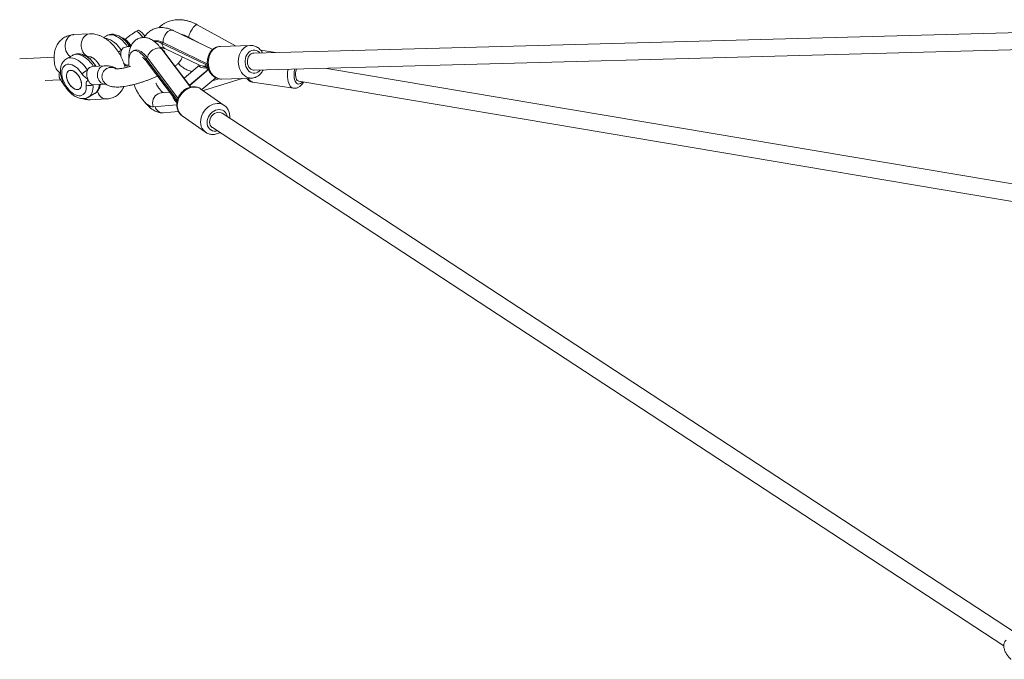
# Model space of a CAD drawing. Units: millimetres. Extents: x 12 to 282, y 7 to 203.
# Drawn here: x 185 to 190, y 118 to 121 of the extents above; entities that cross this region are included whole.
import ezdxf

# ---------------------------------------------------------------- set-up
doc = ezdxf.new("R2010")
doc.units = ezdxf.units.MM

msp = doc.modelspace()

# ---------------------------------------------------------------- linework, layer by layer
at = {"color": 7, "linetype": 'Continuous', "lineweight": 15}
for p, q in [((186.441, 121.2458), (186.2414, 121.3557)), ((185.6818, 121.3085), (185.5979, 121.3043)), ((185.7691, 121.2988), (185.7537, 121.2899)), ((185.9356, 121.3281), (185.925, 121.322)), ((186.3219, 121.2268), (186.1157, 121.3263)), ((185.8676, 121.2811), (185.8636, 121.2813)), ((186.0575, 121.259), (186.0646, 121.2631)), ((186.0575, 121.259), (186.2863, 121.1488)), ((186.0646, 121.2631), (186.2933, 121.1528)), ((186.1962, 121.2918), (186.2601, 121.2566)), ((186.5187, 121.2482), (186.3623, 121.2433)), ((186.5187, 121.2482), (186.3623, 121.2433)), ((185.5923, 121.1967), (185.5605, 121.1784)), ((185.8954, 121.2419), (185.8742, 121.2408)), ((185.9165, 121.2234), (185.9079, 121.2201)), ((186.2064, 121.0315), (186.057, 121.2287)), ((186.0683, 121.2163), (186.2082, 121.0318)), ((186.0725, 121.2319), (186.2527, 121.1451)), ((186.6477, 121.2118), (186.5719, 121.2231)), ((186.6477, 121.2118), (186.5719, 121.2231)), ((185.4968, 121.1876), (185.3176, 121.1785)), ((185.6693, 121.1878), (185.6879, 121.1887)), ((185.6937, 121.186), (185.6812, 121.1788)), ((185.8791, 121.1464), (185.8754, 121.146)), ((185.8791, 121.1459), (185.8859, 121.1463)), ((185.9733, 121.18), (185.9819, 121.1833)), ((185.9733, 121.18), (186.1353, 120.9661)), ((185.977, 121.165), (186.1225, 120.9729)), ((185.9819, 121.1833), (186.1409, 120.9735)), ((186.2523, 121.1453), (186.1729, 121.0783)), ((186.2863, 121.1488), (186.2933, 121.1528)), ((186.2877, 121.1397), (186.295, 121.1439)), ((185.7568, 121.1418), (185.6975, 121.1388)), ((186.2014, 121.0407), (186.2963, 121.1208)), ((186.2022, 121.0396), (186.3003, 121.1223)), ((186.2703, 121.1409), (186.27, 121.1407)), ((186.291, 121.1306), (186.2965, 121.1338)), ((186.2963, 121.1208), (186.3, 121.123)), ((191.7689, 120.3106), (186.9147, 121.1289)), ((185.4509, 121.0651), (185.5302, 121.0691)), ((185.7023, 121.0439), (185.7616, 121.0469)), ((186.2648, 121.0186), (186.3377, 121.0801)), ((186.2733, 121.0143), (186.4745, 121.0768)), ((186.3185, 121.0638), (186.3537, 121.0748)), ((186.3677, 121.0734), (186.524, 121.0783)), ((186.3677, 121.0734), (186.524, 121.0783)), ((186.5284, 121.0577), (186.742, 121.0258)), ((186.5284, 121.0577), (186.742, 121.0258)), ((186.7691, 121.0622), (191.7204, 120.2275)), ((185.6755, 120.9792), (185.7073, 120.9975)), ((186.0978, 121.0054), (186.0553, 121.002)), ((186.382, 120.9361), (186.2608, 121.0214)), ((186.382, 120.9361), (186.2608, 121.0214)), ((186.2716, 121.0138), (186.2733, 121.0143)), ((185.6851, 120.9655), (185.769, 120.9697)), ((186.0121, 120.929), (186.1345, 120.9388)), ((186.1353, 120.9661), (186.1389, 120.9675)), ((186.1356, 120.959), (186.1367, 120.9594)), ((186.0648, 120.8976), (186.1438, 120.9039)), ((190.4979, 118.1927), (186.3703, 120.8954)), ((186.163, 120.8823), (186.2841, 120.7971)), ((186.163, 120.8823), (186.2841, 120.7971)), ((186.3201, 120.8207), (190.4373, 118.1248))]:
    msp.add_line(p, q, dxfattribs=at)
at = {"color": 8, "linetype": 'Continuous', "lineweight": 15}
for p, q in [((186.193, 121.289), (186.1962, 121.2918)), ((186.0668, 121.2158), (186.0683, 121.2163)), ((185.8761, 121.1341), (185.8754, 121.146))]:
    msp.add_line(p, q, dxfattribs=at)
at = {"color": 8, "linetype": 'Continuous', "lineweight": 15, "flags": 128}
for points in [[(186.1963, 121.2918), (186.1972, 121.2956), (186.1996, 121.3029), (186.2027, 121.3108), (186.2066, 121.3188), (186.211, 121.3268), (186.2158, 121.3343), (186.2208, 121.3411), (186.2256, 121.3469), (186.2303, 121.3514), (186.2345, 121.3545), (186.2381, 121.356), (186.241, 121.3559), (186.2414, 121.3557)], [(185.5585, 121.2199), (185.5557, 121.2297), (185.5542, 121.2401), (185.5541, 121.2505), (185.5554, 121.2608), (185.5582, 121.2706), (185.5622, 121.2795), (185.5674, 121.2874), (185.5736, 121.294), (185.5807, 121.2991), (185.5884, 121.3025), (185.5964, 121.3042), (185.5979, 121.3043)], [(185.6424, 121.2241), (185.6395, 121.234), (185.638, 121.2443), (185.638, 121.2548), (185.6393, 121.265), (185.642, 121.2748), (185.6461, 121.2838), (185.6513, 121.2917), (185.6575, 121.2983), (185.6646, 121.3034), (185.6722, 121.3068), (185.6803, 121.3084), (185.6818, 121.3085)], [(185.7691, 121.2988), (185.7752, 121.3016), (185.7835, 121.3037), (185.7925, 121.3041), (185.802, 121.3029), (185.8119, 121.3), (185.8221, 121.2955), (185.8323, 121.2895), (185.8425, 121.2821), (185.8524, 121.2734), (185.8618, 121.2634), (185.8708, 121.2525), (185.879, 121.2407)], [(186.0648, 121.263), (186.0643, 121.2673), (186.0644, 121.2754), (186.0658, 121.2839), (186.0685, 121.2924), (186.0723, 121.3007), (186.0771, 121.3084), (186.0826, 121.3151), (186.0887, 121.3206), (186.0951, 121.3247), (186.1016, 121.3272), (186.1078, 121.328), (186.1135, 121.3271), (186.1157, 121.3263)], [(185.8472, 121.2224), (185.8389, 121.2341), (185.83, 121.2451), (185.8205, 121.255), (185.8106, 121.2637), (185.8005, 121.2712), (185.7903, 121.2772), (185.7801, 121.2816), (185.7702, 121.2845), (185.7617, 121.2857)], [(186.4613, 121.1286), (186.4578, 121.1403), (186.4557, 121.1524), (186.455, 121.1648), (186.4558, 121.1772), (186.4579, 121.1892), (186.4614, 121.2007), (186.4661, 121.2114), (186.4721, 121.2211), (186.479, 121.2296), (186.4869, 121.2366), (186.4955, 121.2421), (186.5047, 121.2459), (186.5142, 121.2479), (186.5191, 121.2483)], [(186.4613, 121.1286), (186.4578, 121.1403), (186.4557, 121.1524), (186.455, 121.1648), (186.4558, 121.1772), (186.4579, 121.1892), (186.4614, 121.2007), (186.4661, 121.2114), (186.4721, 121.2211), (186.479, 121.2296), (186.4869, 121.2366), (186.4955, 121.2421), (186.5047, 121.2459), (186.5142, 121.2479), (186.5191, 121.2483)], [(185.5923, 121.1967), (185.5984, 121.1996), (185.6067, 121.2017), (185.6157, 121.2021), (185.6252, 121.2008), (185.6352, 121.198), (185.6453, 121.1935), (185.6556, 121.1875), (185.6657, 121.1801), (185.6756, 121.1713), (185.6851, 121.1614), (185.694, 121.1505), (185.7022, 121.1387)], [(185.6878, 121.1887), (185.6812, 121.189), (185.6731, 121.1909), (185.6654, 121.1947), (185.6582, 121.2), (185.6519, 121.2069), (185.6466, 121.215), (185.6424, 121.2241)], [(185.9822, 121.183), (185.9822, 121.1867), (185.9836, 121.1931), (185.9865, 121.1999), (185.9909, 121.2067), (185.9964, 121.2134), (186.003, 121.2195), (186.0103, 121.2249), (186.0181, 121.2294), (186.026, 121.2327), (186.0337, 121.2347), (186.0409, 121.2354), (186.0472, 121.2347), (186.0525, 121.2327), (186.0565, 121.2293), (186.057, 121.2287)], [(186.3049, 121.1237), (186.3014, 121.1353), (186.2994, 121.1475), (186.2987, 121.1599), (186.2994, 121.1722), (186.3015, 121.1843), (186.305, 121.1958), (186.3098, 121.2065), (186.3157, 121.2162), (186.3227, 121.2246), (186.3306, 121.2317), (186.3392, 121.2371), (186.3483, 121.2409), (186.3579, 121.243), (186.3623, 121.2433)], [(186.3049, 121.1237), (186.3014, 121.1353), (186.2994, 121.1475), (186.2987, 121.1599), (186.2994, 121.1722), (186.3015, 121.1843), (186.305, 121.1958), (186.3098, 121.2065), (186.3157, 121.2162), (186.3227, 121.2246), (186.3306, 121.2317), (186.3392, 121.2371), (186.3483, 121.2409), (186.3579, 121.243), (186.3623, 121.2433)], [(186.4946, 121.1393), (186.4918, 121.1492), (186.4904, 121.1595), (186.4904, 121.17), (186.4918, 121.1802), (186.4946, 121.19), (186.4987, 121.199), (186.5039, 121.2069), (186.5101, 121.2135), (186.5172, 121.2185), (186.5249, 121.222), (186.5329, 121.2236), (186.5411, 121.2235), (186.5491, 121.2215), (186.5568, 121.2177), (186.5638, 121.2124), (186.5663, 121.21)], [(186.4946, 121.1393), (186.4918, 121.1492), (186.4904, 121.1595), (186.4904, 121.17), (186.4918, 121.1802), (186.4946, 121.19), (186.4987, 121.199), (186.5039, 121.2069), (186.5101, 121.2135), (186.5172, 121.2185), (186.5249, 121.222), (186.5329, 121.2236), (186.5411, 121.2235), (186.5491, 121.2215), (186.5568, 121.2177), (186.5638, 121.2124), (186.5663, 121.21)], [(185.6704, 121.1203), (185.6622, 121.1321), (185.6532, 121.143), (185.6438, 121.1529), (185.6339, 121.1617), (185.6237, 121.1691), (185.6135, 121.1751), (185.6033, 121.1796), (185.5934, 121.1825), (185.5839, 121.1837), (185.5749, 121.1833), (185.5666, 121.1812), (185.5604, 121.1783)], [(185.7568, 121.1418), (185.75, 121.1406), (185.7432, 121.1377), (185.7369, 121.133), (185.7315, 121.1269), (185.7272, 121.1196), (185.7241, 121.1113), (185.7224, 121.1023), (185.7221, 121.093), (185.7232, 121.0838), (185.7256, 121.0749)], [(186.5232, 121.0783), (186.514, 121.079), (186.5045, 121.0815), (186.4953, 121.0857), (186.4867, 121.0915), (186.4788, 121.0989), (186.4719, 121.1077), (186.466, 121.1177), (186.4613, 121.1286)], [(186.5232, 121.0783), (186.514, 121.079), (186.5045, 121.0815), (186.4953, 121.0857), (186.4867, 121.0915), (186.4788, 121.0989), (186.4719, 121.1077), (186.466, 121.1177), (186.4613, 121.1286)], [(186.569, 121.1193), (186.5639, 121.1141), (186.5568, 121.109), (186.5491, 121.1056), (186.5411, 121.1039), (186.5329, 121.1041), (186.5249, 121.1061), (186.5172, 121.1098), (186.5102, 121.1152), (186.5039, 121.122), (186.4987, 121.1302), (186.4946, 121.1393)], [(186.569, 121.1193), (186.5639, 121.1141), (186.5568, 121.109), (186.5491, 121.1056), (186.5411, 121.1039), (186.5329, 121.1041), (186.5249, 121.1061), (186.5172, 121.1098), (186.5102, 121.1152), (186.5039, 121.122), (186.4987, 121.1302), (186.4946, 121.1393)], [(185.6756, 120.9793), (185.6772, 120.9802), (185.6837, 120.9855), (185.6892, 120.9923), (185.6936, 121.0005), (185.6967, 121.0099), (185.6986, 121.0204), (185.6993, 121.0318), (185.6986, 121.044)], [(185.731, 121.0453), (185.7305, 121.0388), (185.7285, 121.0283), (185.7254, 121.0189), (185.721, 121.0107), (185.7155, 121.0039), (185.709, 120.9986), (185.7073, 120.9975)], [(185.7256, 121.0749), (185.7294, 121.0669), (185.7343, 121.0598), (185.7402, 121.0541), (185.7468, 121.05), (185.7539, 121.0475), (185.7612, 121.0469), (185.7616, 121.0469)], [(185.7484, 121.0702), (185.7524, 121.0621), (185.7552, 121.0582)], [(186.742, 121.0258), (186.7362, 121.0275), (186.7306, 121.031), (186.7255, 121.0362), (186.7209, 121.0429), (186.7171, 121.0511), (186.7141, 121.0605), (186.712, 121.071)], [(186.742, 121.0258), (186.7362, 121.0275), (186.7306, 121.031), (186.7255, 121.0362), (186.7209, 121.0429), (186.7171, 121.0511), (186.7141, 121.0605), (186.712, 121.071)], [(186.7888, 121.0589), (186.7841, 121.0539), (186.7788, 121.0499), (186.7733, 121.0477), (186.768, 121.0472), (186.7629, 121.0486), (186.7582, 121.0517), (186.754, 121.0565), (186.7505, 121.0628), (186.7477, 121.0705), (186.7459, 121.0792)], [(186.7888, 121.0589), (186.7841, 121.0539), (186.7788, 121.0499), (186.7733, 121.0477), (186.768, 121.0472), (186.7629, 121.0486), (186.7582, 121.0517), (186.754, 121.0565), (186.7505, 121.0628), (186.7477, 121.0705), (186.7459, 121.0792)], [(185.7219, 121.0101), (185.7235, 121.0052), (185.7277, 120.996), (185.733, 120.9879), (185.7393, 120.9811), (185.7464, 120.9757), (185.7542, 120.972), (185.7623, 120.97), (185.769, 120.9697)], [(186.0553, 121.002), (186.0468, 121.0006), (186.038, 120.9972), (186.03, 120.9921), (186.0229, 120.9856), (186.0172, 120.9777), (186.0128, 120.9687), (186.0101, 120.9591), (186.0091, 120.949), (186.0098, 120.9389), (186.0121, 120.929)], [(186.2596, 120.8385), (186.2587, 120.8497), (186.2594, 120.8612), (186.2617, 120.8729), (186.2654, 120.8844), (186.2706, 120.8956), (186.2772, 120.9061), (186.2849, 120.9158), (186.2937, 120.9244), (186.3033, 120.9318), (186.3135, 120.9379), (186.3242, 120.9424), (186.335, 120.9452), (186.3458, 120.9464), (186.3564, 120.9459), (186.3664, 120.9437), (186.3757, 120.9399), (186.3819, 120.9361)], [(186.2596, 120.8385), (186.2587, 120.8497), (186.2594, 120.8612), (186.2617, 120.8729), (186.2654, 120.8844), (186.2706, 120.8956), (186.2772, 120.9061), (186.2849, 120.9158), (186.2937, 120.9244), (186.3033, 120.9318), (186.3135, 120.9379), (186.3242, 120.9424), (186.335, 120.9452), (186.3458, 120.9464), (186.3564, 120.9459), (186.3664, 120.9437), (186.3757, 120.9399), (186.3819, 120.9361)], [(186.2933, 120.8382), (186.2927, 120.8477), (186.2937, 120.8575), (186.2962, 120.8673), (186.3002, 120.8768), (186.3056, 120.8858), (186.3122, 120.8939), (186.3198, 120.9009), (186.3281, 120.9066), (186.337, 120.9108), (186.3461, 120.9135), (186.3552, 120.9144), (186.364, 120.9137), (186.3722, 120.9112), (186.3796, 120.9072), (186.386, 120.9016), (186.3911, 120.8947), (186.3948, 120.8867), (186.397, 120.8779)], [(186.2933, 120.8382), (186.2927, 120.8477), (186.2937, 120.8575), (186.2962, 120.8673), (186.3002, 120.8768), (186.3056, 120.8858), (186.3122, 120.8939), (186.3198, 120.9009), (186.3281, 120.9066), (186.337, 120.9108), (186.3461, 120.9135), (186.3552, 120.9144), (186.364, 120.9137), (186.3722, 120.9112), (186.3796, 120.9072), (186.386, 120.9016), (186.3911, 120.8947), (186.3948, 120.8867), (186.397, 120.8779)]]:
    msp.add_lwpolyline(points, dxfattribs=at)
at = {"color": 7, "linetype": 'Continuous', "lineweight": 15, "flags": 128}
for points in [[(192.2659, 121.3628), (190.3321, 121.3108), (186.5358, 121.2088)], [(186.5383, 121.1188), (190.2782, 121.2193), (192.2807, 121.2731)], [(185.8869, 121.1372), (185.8857, 121.1492), (185.8852, 121.1622), (185.8856, 121.1743), (185.8869, 121.1852), (185.889, 121.1948), (185.892, 121.2031), (185.8958, 121.21), (185.9003, 121.2153), (185.9056, 121.219), (185.9115, 121.2211), (185.918, 121.2215), (185.9251, 121.2203), (185.9325, 121.2174), (185.9403, 121.2129), (185.9484, 121.2068), (185.9567, 121.1993), (185.965, 121.1903), (185.9733, 121.18)], [(185.9165, 121.2234), (185.9202, 121.2244), (185.9267, 121.2248), (185.9337, 121.2236), (185.9412, 121.2207), (185.949, 121.2162), (185.9571, 121.2101), (185.9653, 121.2026), (185.9736, 121.1936), (185.9819, 121.1833)], [(186.0537, 121.2336), (186.06, 121.2266), (186.0683, 121.2163)], [(186.5223, 121.2049), (186.5161, 121.2003), (186.5109, 121.1943), (186.5067, 121.187), (186.5038, 121.1788), (186.5022, 121.1699), (186.502, 121.1608), (186.5033, 121.1518), (186.506, 121.1434), (186.5099, 121.1357), (186.5149, 121.1292), (186.5209, 121.1241), (186.5275, 121.1207), (186.5345, 121.119), (186.5383, 121.1188)], [(186.5357, 121.2088), (186.529, 121.2077), (186.5223, 121.2049)], [(185.6634, 121.0413), (185.6639, 121.0306), (185.6631, 121.0207), (185.6611, 121.0117), (185.6578, 121.0039), (185.6534, 120.9974), (185.6479, 120.9923), (185.6414, 120.9887), (185.6341, 120.9868), (185.6262, 120.9865), (185.6177, 120.9878), (185.6088, 120.9908), (185.5998, 120.9954), (185.5908, 121.0014), (185.582, 121.0087), (185.5736, 121.0173), (185.5657, 121.0269), (185.5584, 121.0374), (185.5521, 121.0484), (185.5467, 121.0599), (185.5424, 121.0716), (185.5392, 121.0832), (185.5373, 121.0944), (185.5367, 121.1052), (185.5373, 121.1153), (185.5392, 121.1244), (185.5423, 121.1323), (185.5466, 121.139), (185.552, 121.1443), (185.5583, 121.148), (185.5655, 121.1502), (185.5734, 121.1507), (185.5819, 121.1495), (185.5907, 121.1468), (185.5997, 121.1424), (185.6087, 121.1366), (185.6175, 121.1294), (185.626, 121.1209), (185.634, 121.1114), (185.6413, 121.1011)], [(185.5661, 121.0668), (185.57, 121.0579), (185.5748, 121.0493), (185.5805, 121.0413), (185.5868, 121.0342), (185.5935, 121.0283), (185.6005, 121.0236), (185.6074, 121.0203), (185.6141, 121.0186), (185.6204, 121.0185), (185.626, 121.02), (185.6308, 121.0231), (185.6346, 121.0276), (185.6373, 121.0335), (185.6389, 121.0405), (185.6391, 121.0484), (185.6382, 121.0569), (185.636, 121.0658), (185.6327, 121.0748), (185.6283, 121.0836), (185.623, 121.0919), (185.617, 121.0995), (185.6105, 121.106), (185.6036, 121.1114), (185.5966, 121.1154), (185.5898, 121.1179), (185.5833, 121.1188), (185.5773, 121.1181), (185.5721, 121.1158), (185.5677, 121.1119), (185.5645, 121.1067), (185.5623, 121.1003), (185.5614, 121.0928), (185.5618, 121.0846), (185.5634, 121.0758), (185.5661, 121.0668)], [(185.6365, 121.0312), (185.6334, 121.0258), (185.6292, 121.0218), (185.6241, 121.0193), (185.6182, 121.0184), (185.6117, 121.019), (185.6049, 121.0213), (185.5979, 121.0251), (185.5911, 121.0303), (185.5845, 121.0367), (185.5784, 121.0441), (185.573, 121.0524), (185.5685, 121.0611), (185.565, 121.0701), (185.5626, 121.079), (185.5615, 121.0876), (185.5616, 121.0956), (185.563, 121.1027), (185.5655, 121.1088), (185.5692, 121.1135), (185.5739, 121.1168), (185.5794, 121.1185), (185.5856, 121.1186), (185.5922, 121.1172), (185.5991, 121.1141), (185.6061, 121.1096), (185.6129, 121.1038), (185.6192, 121.0968), (185.625, 121.089), (185.63, 121.0805), (185.634, 121.0716), (185.6369, 121.0626), (185.6387, 121.0538), (185.6392, 121.0454), (185.6384, 121.0378), (185.6365, 121.0312)], [(186.3677, 121.0734), (186.3673, 121.0734), (186.3668, 121.0734), (186.3576, 121.0741), (186.3481, 121.0765), (186.3389, 121.0807), (186.3303, 121.0866), (186.3225, 121.094), (186.3155, 121.1028), (186.3096, 121.1127), (186.3049, 121.1237)], [(186.3677, 121.0734), (186.3673, 121.0734), (186.3668, 121.0734), (186.3576, 121.0741), (186.3481, 121.0765), (186.3389, 121.0807), (186.3303, 121.0866), (186.3225, 121.094), (186.3155, 121.1028), (186.3096, 121.1127), (186.3049, 121.1237)], [(186.0121, 120.929), (186.0054, 120.9294), (185.9981, 120.9313), (185.9905, 120.9349), (185.9826, 120.9402), (185.9744, 120.9469), (185.9661, 120.9551), (185.9578, 120.9647), (185.9495, 120.9755), (185.9414, 120.9875), (185.9336, 121.0004), (185.9261, 121.0142), (185.919, 121.0287), (185.9124, 121.0438), (185.9119, 121.0451)], [(186.524, 121.0783), (186.5237, 121.0783), (186.5232, 121.0783)], [(186.524, 121.0783), (186.5237, 121.0783), (186.5232, 121.0783)], [(186.7691, 121.0622), (186.7659, 121.0632), (186.7619, 121.0662), (186.7584, 121.0707), (186.7556, 121.0768), (186.7537, 121.0841)], [(186.0638, 121.0027), (186.0586, 121.006), (186.0563, 121.0076)], [(186.1385, 120.9238), (186.1376, 120.935), (186.1382, 120.9465), (186.1405, 120.9582), (186.1443, 120.9697), (186.1495, 120.9809), (186.156, 120.9914), (186.1638, 121.0011), (186.1725, 121.0097), (186.1821, 121.0171), (186.1924, 121.0231), (186.203, 121.0276), (186.2139, 121.0305), (186.2247, 121.0317), (186.2352, 121.0312), (186.2452, 121.029), (186.2545, 121.0252), (186.2608, 121.0214)], [(186.1385, 120.9238), (186.1376, 120.935), (186.1382, 120.9465), (186.1405, 120.9582), (186.1443, 120.9697), (186.1495, 120.9809), (186.156, 120.9914), (186.1638, 121.0011), (186.1725, 121.0097), (186.1821, 121.0171), (186.1924, 121.0231), (186.203, 121.0276), (186.2139, 121.0305), (186.2247, 121.0317), (186.2352, 121.0312), (186.2452, 121.029), (186.2545, 121.0252), (186.2608, 121.0214)], [(186.2716, 121.0138), (186.2716, 121.0138), (186.2733, 121.0143)], [(186.3703, 120.8954), (186.3692, 120.8961), (186.3624, 120.899), (186.3549, 120.9003), (186.347, 120.8998), (186.3391, 120.8976), (186.3314, 120.8939), (186.3242, 120.8886), (186.318, 120.8821), (186.3128, 120.8746), (186.309, 120.8664), (186.3066, 120.8579), (186.3058, 120.8494), (186.3067, 120.8412), (186.3091, 120.8337), (186.313, 120.8273), (186.3182, 120.8221), (186.3201, 120.8207)]]:
    msp.add_lwpolyline(points, dxfattribs=at)
at = {"color": 8, "linetype": 'Continuous', "lineweight": 15}
for centre, radius, start, end in [((185.8675, 121.2273), 0.1108, 34.0734, 58.7191), ((185.804, 121.1911), 0.1065, 29.6433, 63.274), ((186.0883, 121.2584), 0.0307, 178.7335, 239.2361), ((185.6129, 121.2385), 0.0575, 198.9629, 236.7964), ((186.0062, 120.9494), 0.3159, 120.2289, 123.5199), ((185.8939, 121.2219), 0.024, 102.8566, 126.8586), ((185.7171, 121.1198), 0.024, 102.8566, 126.8586), ((185.8564, 121.1806), 0.0394, 279.803, 298.8265), ((185.9938, 121.1771), 0.0208, 171.8493, 215.6497), ((185.7936, 121.0861), 0.0479, 59.1564, 199.3863), ((186.8669, 121.0928), 0.1565, 168.6165, 188.0086), ((186.8572, 121.0946), 0.1124, 164.4708, 187.8868), ((186.5372, 121.0904), 0.0339, 201.9805, 254.9181), ((185.6836, 121.0055), 0.0401, 234.1222, 272.1027), ((186.0629, 120.94), 0.0424, 193.9118, 272.6421), ((186.3204, 120.8465), 0.0613, 187.4812, 233.6843), ((186.335, 120.8435), 0.042, 187.2117, 286.3241)]:
    msp.add_arc(centre, radius, start, end, dxfattribs=at)
at = {"color": 7, "linetype": 'Continuous', "lineweight": 15}
for centre, radius, start, end in [((185.8782, 121.2336), 0.1106, 34.3332, 58.7332), ((186.1159, 121.1486), 0.1641, 60.7462, 77.3435), ((186.0248, 121.1883), 0.0847, 61.9666, 97.7804), ((186.0154, 121.177), 0.0922, 62.8009, 88.523), ((186.3334, 121.1518), 0.0473, 183.6815, 194.7768), ((185.8129, 120.8734), 0.2851, 119.9943, 127.0045), ((186.3513, 121.1571), 0.0659, 203.7239, 213.4252), ((186.836, 121.0978), 0.0835, 160.9715, 189.4811), ((185.6781, 121.0823), 0.0435, 250.3272, 298.2606), ((186.1607, 120.9635), 0.0255, 174.0295, 190.2369), ((186.1992, 120.9318), 0.0613, 187.4836, 233.7308)]:
    msp.add_arc(centre, radius, start, end, dxfattribs=at)
for centre, major_axis, ratio, start_param, end_param in [((186.347, 121.1532), (0.0959, 0.0121), 0.199136, 2.937681, 4.064927), ((186.3437, 121.1623), (0.0959, 0.0121), 0.199136, 3.439805, 4.064927), ((186.347, 121.1532), (0.0785, 0.0099), 0.199136, 3.29613, 3.980811), ((186.1973, 120.9582), (0.0814, -0.0365), 0.441286, 3.425187, 4.061113), ((186.196, 120.967), (0.0814, -0.0365), 0.441286, 3.81989, 4.092544)]:
    msp.add_ellipse(centre, major_axis=major_axis, ratio=ratio, start_param=start_param, end_param=end_param, dxfattribs=at)
for points, knots in [([(186.2414, 121.3557), (186.2385, 121.3572), (186.2304, 121.3615), (186.2168, 121.3676), (186.2005, 121.3735), (186.184, 121.3779), (186.1675, 121.3808), (186.1511, 121.3821), (186.135, 121.382), (186.1193, 121.3802), (186.1042, 121.377), (186.0897, 121.3722), (186.0761, 121.3661), (186.0635, 121.3586), (186.052, 121.35), (186.0453, 121.3435), (186.0421, 121.3403)], [0, 0, 0, 0, 0.042434, 0.1185309, 0.1947331, 0.2708878, 0.3468912, 0.4225951, 0.4978158, 0.572397, 0.6462027, 0.7191828, 0.7913135, 0.8626947, 0.9334764, 1, 1, 1, 1]), ([(185.5979, 121.3043), (185.5946, 121.304), (185.5869, 121.3034), (185.575, 121.3009), (185.5627, 121.2966), (185.5512, 121.2909), (185.5407, 121.2839), (185.5313, 121.2757), (185.5229, 121.2664), (185.5156, 121.2562), (185.5094, 121.245), (185.5044, 121.2329), (185.5006, 121.2199), (185.498, 121.2062), (185.4966, 121.1917), (185.4966, 121.1765), (185.4978, 121.1611), (185.4997, 121.1507), (185.5006, 121.1456)], [0, 0, 0, 0, 0.047655, 0.1109346, 0.1729151, 0.2336146, 0.2934796, 0.352915, 0.4123126, 0.4721505, 0.5328947, 0.5949974, 0.6588245, 0.7245955, 0.7922845, 0.8615782, 0.9319488, 1, 1, 1, 1]), ([(185.8655, 121.1319), (185.8645, 121.1362), (185.8623, 121.1459), (185.8574, 121.1608), (185.8513, 121.1764), (185.8441, 121.1916), (185.836, 121.2064), (185.8269, 121.2207), (185.817, 121.2343), (185.8063, 121.2472), (185.7948, 121.2592), (185.7825, 121.2703), (185.7696, 121.2803), (185.756, 121.289), (185.7419, 121.2964), (185.7279, 121.3019), (185.7144, 121.3058), (185.7014, 121.3081), (185.6905, 121.3088), (185.684, 121.3086), (185.6818, 121.3085)], [0, 0, 0, 0, 0.0481564, 0.1067724, 0.1651486, 0.2233495, 0.2814548, 0.3396212, 0.3979196, 0.4564819, 0.5154593, 0.574941, 0.6350283, 0.6956724, 0.7566149, 0.8173112, 0.8708033, 0.9227765, 0.973286, 1, 1, 1, 1]), ([(185.8886, 121.2453), (185.8873, 121.2473), (185.8834, 121.253), (185.8765, 121.262), (185.8678, 121.2719), (185.8583, 121.2808), (185.8484, 121.2886), (185.838, 121.2952), (185.8272, 121.3005), (185.8162, 121.3042), (185.8056, 121.3062), (185.7953, 121.3066), (185.7856, 121.3053), (185.7766, 121.3028), (185.7715, 121.3), (185.7693, 121.2988)], [0, 0, 0, 0, 0.044331, 0.126641, 0.209302, 0.292474, 0.376333, 0.460922, 0.546081, 0.63112, 0.714877, 0.787471, 0.865698, 0.941089, 1, 1, 1, 1]), ([(185.925, 121.322), (185.9208, 121.3195), (185.9122, 121.3144), (185.8983, 121.305), (185.8834, 121.294), (185.8729, 121.2854), (185.8676, 121.2811)], [0, 0, 0, 0, 0.229536, 0.461436, 0.728704, 1, 1, 1, 1]), ([(186.1157, 121.3263), (186.113, 121.3275), (186.1056, 121.3309), (186.0932, 121.3354), (186.0787, 121.3391), (186.0642, 121.3411), (186.0502, 121.3414), (186.0366, 121.34), (186.0238, 121.337), (186.0117, 121.3325), (186.0005, 121.3266), (185.9903, 121.3194), (185.9811, 121.311), (185.973, 121.3014), (185.9677, 121.2941), (185.9655, 121.2898), (185.9653, 121.2893)], [0, 0, 0, 0, 0.047973, 0.134567, 0.220604, 0.305022, 0.387255, 0.4671, 0.544676, 0.6204, 0.69481, 0.768493, 0.841941, 0.915736, 0.990485, 1, 1, 1, 1]), ([(185.8974, 121.2463), (185.8954, 121.2493), (185.8913, 121.2555), (185.8844, 121.2639), (185.8769, 121.2715), (185.869, 121.278), (185.8608, 121.2834), (185.8537, 121.2871), (185.8493, 121.2883), (185.8476, 121.2888)], [0, 0, 0, 0, 0.147007, 0.298386, 0.450033, 0.602025, 0.754424, 0.907298, 1, 1, 1, 1]), ([(186.057, 121.2287), (186.0553, 121.2309), (186.0504, 121.2373), (186.0419, 121.2471), (186.0313, 121.2579), (186.0201, 121.2675), (186.0088, 121.2754), (185.9977, 121.2814), (185.9872, 121.2856), (185.9769, 121.2883), (185.9667, 121.2896), (185.9563, 121.2895), (185.9458, 121.2878), (185.9357, 121.2845), (185.9264, 121.2797), (185.918, 121.2738), (185.9107, 121.2667), (185.9042, 121.2587), (185.8987, 121.2497), (185.8941, 121.2395), (185.8903, 121.2282), (185.8875, 121.2155), (185.8858, 121.2016), (185.885, 121.1873), (185.8854, 121.1774), (185.8855, 121.1727)], [0, 0, 0, 0, 0.026492, 0.078332, 0.131136, 0.185213, 0.240242, 0.286426, 0.329301, 0.36944, 0.407545, 0.444313, 0.484112, 0.522518, 0.560044, 0.597192, 0.634544, 0.672779, 0.712637, 0.754907, 0.800306, 0.849117, 0.900704, 0.953558, 1, 1, 1, 1]), ([(186.5808, 121.21), (186.58, 121.2116), (186.5773, 121.2166), (186.5715, 121.224), (186.5638, 121.2318), (186.5551, 121.2383), (186.5458, 121.2433), (186.5361, 121.2466), (186.5271, 121.2483), (186.5215, 121.2481), (186.5192, 121.2481)], [0, 0, 0, 0, 0.069515, 0.212808, 0.355434, 0.496739, 0.636151, 0.773362, 0.908428, 1, 1, 1, 1]), ([(186.5808, 121.21), (186.58, 121.2116), (186.5773, 121.2166), (186.5715, 121.224), (186.5638, 121.2318), (186.5551, 121.2383), (186.5458, 121.2433), (186.5361, 121.2466), (186.5271, 121.2483), (186.5215, 121.2481), (186.5192, 121.2481)], [0, 0, 0, 0, 0.069515, 0.212808, 0.355434, 0.496739, 0.636151, 0.773362, 0.908428, 1, 1, 1, 1]), ([(185.7118, 121.1432), (185.7105, 121.1452), (185.7067, 121.151), (185.6998, 121.16), (185.691, 121.1698), (185.6816, 121.1787), (185.6716, 121.1865), (185.6612, 121.1932), (185.6504, 121.1984), (185.6394, 121.2022), (185.6289, 121.2041), (185.6186, 121.2045), (185.6088, 121.2033), (185.5999, 121.2007), (185.5947, 121.1979), (185.5925, 121.1967)], [0, 0, 0, 0, 0.044331, 0.126641, 0.209302, 0.292474, 0.376333, 0.460922, 0.546081, 0.631119, 0.714877, 0.78747, 0.865698, 0.941089, 1, 1, 1, 1]), ([(185.8444, 121.1907), (185.8439, 121.1951), (185.8427, 121.2047), (185.8444, 121.2154), (185.8466, 121.221), (185.8472, 121.2224)], [0, 0, 0, 0, 0.387335, 0.846333, 1, 1, 1, 1]), ([(185.8472, 121.2224), (185.8487, 121.2252), (185.8523, 121.2318), (185.8616, 121.2389), (185.8702, 121.2401), (185.8742, 121.2408)], [0, 0, 0, 0, 0.273814, 0.65491, 1, 1, 1, 1]), ([(185.8913, 121.2417), (185.891, 121.242), (185.8901, 121.243), (185.8892, 121.2444), (185.8886, 121.2453)], [0, 0, 0, 0, 0.301727, 1, 1, 1, 1]), ([(186.0537, 121.233), (186.054, 121.2338), (186.0547, 121.2354), (186.0551, 121.236), (186.0553, 121.2363)], [0, 0, 0, 0, 0.487467, 1, 1, 1, 1]), ([(186.055, 121.2365), (186.055, 121.2365), (186.0551, 121.2366), (186.0566, 121.2367), (186.0594, 121.2365), (186.0635, 121.2355), (186.0681, 121.234), (186.0713, 121.2325), (186.0725, 121.2319)], [0, 0, 0, 0, 0.179404, 0.364478, 0.537467, 0.71886, 0.895047, 1, 1, 1, 1]), ([(186.0727, 121.2199), (186.0726, 121.2198), (186.0716, 121.2189), (186.0703, 121.2176), (186.0686, 121.2164), (186.0686, 121.2164)], [0, 0, 0, 0, 0.104662, 0.992273, 1, 1, 1, 1]), ([(186.3628, 121.2431), (186.3618, 121.2432), (186.3575, 121.2433), (186.3499, 121.2418), (186.3405, 121.2389), (186.3316, 121.2344), (186.3233, 121.2285), (186.3158, 121.2214), (186.3091, 121.2131), (186.3035, 121.2037), (186.299, 121.1935), (186.2957, 121.1826), (186.2937, 121.1712), (186.2929, 121.1595), (186.2936, 121.1477), (186.2955, 121.1362), (186.2979, 121.129), (186.2991, 121.1254)], [0, 0, 0, 0, 0.021219, 0.088417, 0.155395, 0.222542, 0.290221, 0.358699, 0.428085, 0.498336, 0.569303, 0.640789, 0.71263, 0.784693, 0.856962, 0.929415, 1, 1, 1, 1]), ([(186.3628, 121.2431), (186.3618, 121.2432), (186.3575, 121.2433), (186.3499, 121.2418), (186.3405, 121.2389), (186.3316, 121.2344), (186.3233, 121.2285), (186.3158, 121.2214), (186.3091, 121.2131), (186.3035, 121.2037), (186.299, 121.1935), (186.2957, 121.1826), (186.2937, 121.1712), (186.2929, 121.1595), (186.2936, 121.1477), (186.2955, 121.1362), (186.2979, 121.129), (186.2991, 121.1254)], [0, 0, 0, 0, 0.021219, 0.088417, 0.155395, 0.222542, 0.290221, 0.358699, 0.428085, 0.498336, 0.569303, 0.640789, 0.71263, 0.784693, 0.856962, 0.929415, 1, 1, 1, 1]), ([(185.5009, 121.1457), (185.501, 121.1449), (185.5013, 121.1404), (185.505, 121.1321), (185.5121, 121.1195), (185.5195, 121.1112), (185.5245, 121.1066), (185.5246, 121.1066)], [0, 0, 0, 0, 0.057425, 0.31582, 0.581637, 0.997934, 1, 1, 1, 1]), ([(185.5605, 121.1782), (185.56, 121.178), (185.5567, 121.1764), (185.5515, 121.1721), (185.5449, 121.1655), (185.5395, 121.1577), (185.5352, 121.1489), (185.532, 121.1392), (185.5299, 121.1287), (185.5291, 121.1173), (185.5296, 121.1053), (185.5313, 121.093), (185.5342, 121.0804), (185.5382, 121.0679), (185.5433, 121.0555), (185.5493, 121.0435), (185.5563, 121.0319), (185.564, 121.0209), (185.5725, 121.0107), (185.5816, 121.0013), (185.5913, 120.993), (185.6015, 120.9858), (185.6122, 120.9798), (185.6231, 120.9753), (185.6337, 120.9726), (185.6438, 120.9714), (185.6535, 120.9717), (185.663, 120.9737), (185.6706, 120.9763), (185.6744, 120.9788), (185.6756, 120.9795)], [0, 0, 0, 0, 0.005844, 0.039812, 0.073583, 0.107654, 0.142493, 0.178453, 0.21566, 0.253959, 0.292977, 0.332291, 0.371554, 0.410675, 0.449653, 0.48854, 0.527404, 0.566323, 0.605363, 0.644594, 0.684117, 0.723984, 0.764173, 0.804517, 0.844514, 0.879486, 0.913325, 0.949731, 0.984899, 1, 1, 1, 1]), ([(185.6872, 121.1887), (185.6871, 121.1887), (185.687, 121.1887), (185.6885, 121.1884), (185.6913, 121.1873), (185.6952, 121.1853), (185.7, 121.1823), (185.7054, 121.1781), (185.7113, 121.1729), (185.7173, 121.1665), (185.7233, 121.1592), (185.729, 121.151), (185.733, 121.1448), (185.7348, 121.1412), (185.7351, 121.1407)], [0, 0, 0, 0, 0.0492387, 0.1409583, 0.2292493, 0.3172763, 0.406351, 0.4972964, 0.5905615, 0.6860509, 0.7834072, 0.8822502, 0.9819858, 1, 1, 1, 1]), ([(185.7145, 121.1396), (185.7142, 121.14), (185.7133, 121.141), (185.7124, 121.1423), (185.7118, 121.1433)], [0, 0, 0, 0, 0.319036, 1, 1, 1, 1]), ([(185.8754, 121.146), (185.8752, 121.1461), (185.8717, 121.1465), (185.8656, 121.1486), (185.8607, 121.1543), (185.8585, 121.1568)], [0, 0, 0, 0, 0.027916, 0.564021, 1, 1, 1, 1]), ([(185.9563, 121.186), (185.9562, 121.186), (185.9562, 121.186), (185.9576, 121.1852), (185.9601, 121.1833), (185.9636, 121.1803), (185.9679, 121.1759), (185.9724, 121.1708), (185.9756, 121.1668), (185.977, 121.165)], [0, 0, 0, 0, 0.089255, 0.233562, 0.381651, 0.535736, 0.696797, 0.865062, 1, 1, 1, 1]), ([(186.1258, 121.1405), (186.1263, 121.1409), (186.1307, 121.1442), (186.1382, 121.1509), (186.1472, 121.16), (186.1543, 121.1689), (186.1594, 121.1773), (186.1625, 121.1835), (186.1636, 121.1872), (186.1638, 121.1879)], [0, 0, 0, 0, 0.029147, 0.252128, 0.490609, 0.672887, 0.828457, 0.968358, 1, 1, 1, 1]), ([(186.2141, 121.1131), (186.2116, 121.1135), (186.2062, 121.1145), (186.1971, 121.1174), (186.1872, 121.1215), (186.1773, 121.1268), (186.1674, 121.1331), (186.1578, 121.1405), (186.1494, 121.148), (186.1445, 121.1533), (186.1425, 121.1555)], [0, 0, 0, 0, 0.108521, 0.240855, 0.372795, 0.504723, 0.636947, 0.76948, 0.902261, 1, 1, 1, 1]), ([(185.5246, 121.1066), (185.5245, 121.1066), (185.5236, 121.1031), (185.522, 121.0965), (185.5221, 121.0879), (185.5232, 121.0819), (185.5247, 121.0794), (185.5251, 121.0787)], [0, 0, 0, 0, 0.00227, 0.315777, 0.636214, 0.897848, 1, 1, 1, 1]), ([(185.6413, 121.1011), (185.6422, 121.0998), (185.6454, 121.0951), (185.6523, 121.0878), (185.6618, 121.0802), (185.6684, 121.0751), (185.6717, 121.0722), (185.6717, 121.0722)], [0, 0, 0, 0, 0.105863, 0.372518, 0.685231, 0.998384, 1, 1, 1, 1]), ([(185.6717, 121.0722), (185.6702, 121.077), (185.6672, 121.0867), (185.6661, 121.1022), (185.6676, 121.1133), (185.6698, 121.1189), (185.6704, 121.1203)], [0, 0, 0, 0, 0.294873, 0.589275, 0.896983, 1, 1, 1, 1]), ([(185.6704, 121.1203), (185.6719, 121.1231), (185.6755, 121.1297), (185.6848, 121.1368), (185.6934, 121.1381), (185.6975, 121.1387)], [0, 0, 0, 0, 0.273814, 0.65491, 1, 1, 1, 1]), ([(185.8196, 121.1268), (185.8189, 121.1274), (185.816, 121.1298), (185.8103, 121.133), (185.8027, 121.1365), (185.7943, 121.139), (185.785, 121.1409), (185.7741, 121.142), (185.7646, 121.1421), (185.7584, 121.1418), (185.7568, 121.1418)], [0, 0, 0, 0, 0.03668, 0.151647, 0.272191, 0.402852, 0.550236, 0.723388, 0.928005, 1, 1, 1, 1]), ([(185.8949, 121.1389), (185.8937, 121.1386), (185.8879, 121.137), (185.8781, 121.1346), (185.8656, 121.1318), (185.8541, 121.1297), (185.8437, 121.1282), (185.8348, 121.1272), (185.8273, 121.1267), (185.8218, 121.1266), (185.8182, 121.1268), (185.8161, 121.1271), (185.8159, 121.1271), (185.8158, 121.1272)], [0, 0, 0, 0, 0.028504, 0.141177, 0.252813, 0.362931, 0.471133, 0.576722, 0.678953, 0.776901, 0.859061, 0.935625, 1, 1, 1, 1]), ([(186.2991, 121.1254), (186.2999, 121.1233), (186.3021, 121.1176), (186.3067, 121.1088), (186.3132, 121.0996), (186.3207, 121.0915), (186.3292, 121.0847), (186.3384, 121.0794), (186.3481, 121.0757), (186.3576, 121.0736), (186.3638, 121.0735), (186.3667, 121.0735)], [0, 0, 0, 0, 0.070167, 0.191212, 0.312463, 0.433281, 0.553106, 0.671438, 0.787936, 0.902561, 1, 1, 1, 1]), ([(186.2991, 121.1254), (186.2999, 121.1233), (186.3021, 121.1176), (186.3067, 121.1088), (186.3132, 121.0996), (186.3207, 121.0915), (186.3292, 121.0847), (186.3384, 121.0794), (186.3481, 121.0757), (186.3576, 121.0736), (186.3638, 121.0735), (186.3667, 121.0735)], [0, 0, 0, 0, 0.070167, 0.191212, 0.312463, 0.433281, 0.553106, 0.671438, 0.787936, 0.902561, 1, 1, 1, 1]), ([(186.523, 121.0784), (186.5235, 121.0784), (186.5272, 121.0782), (186.5342, 121.0793), (186.5438, 121.0819), (186.5528, 121.0861), (186.5612, 121.0917), (186.569, 121.0985), (186.5758, 121.1066), (186.5807, 121.1138), (186.5828, 121.1186), (186.5835, 121.12)], [0, 0, 0, 0, 0.018217, 0.148745, 0.278679, 0.408775, 0.539762, 0.672204, 0.806384, 0.942287, 1, 1, 1, 1]), ([(186.523, 121.0784), (186.5235, 121.0784), (186.5272, 121.0782), (186.5342, 121.0793), (186.5438, 121.0819), (186.5528, 121.0861), (186.5612, 121.0917), (186.569, 121.0985), (186.5758, 121.1066), (186.5807, 121.1138), (186.5828, 121.1186), (186.5835, 121.12)], [0, 0, 0, 0, 0.018217, 0.148745, 0.278679, 0.408775, 0.539762, 0.672204, 0.806384, 0.942287, 1, 1, 1, 1]), ([(185.525, 121.0787), (185.527, 121.075), (185.5316, 121.0663), (185.54, 121.0534), (185.5484, 121.0416), (185.554, 121.035), (185.556, 121.0327)], [0, 0, 0, 0, 0.224428, 0.526634, 0.82959, 1, 1, 1, 1]), ([(185.6717, 121.0722), (185.6717, 121.0722), (185.6705, 121.069), (185.6678, 121.063), (185.6639, 121.0542), (185.663, 121.0463), (185.6634, 121.0419), (185.6634, 121.0413)], [0, 0, 0, 0, 0.001562, 0.33021, 0.657999, 0.960129, 1, 1, 1, 1]), ([(185.6986, 121.044), (185.6965, 121.0444), (185.6909, 121.0456), (185.6827, 121.0521), (185.6759, 121.062), (185.6728, 121.0695), (185.6717, 121.0722)], [0, 0, 0, 0, 0.192146, 0.506162, 0.826922, 1, 1, 1, 1]), ([(185.7023, 121.0439), (185.7022, 121.0439), (185.7009, 121.0436), (185.6997, 121.0438), (185.6986, 121.044)], [0, 0, 0, 0, 0.058417, 1, 1, 1, 1]), ([(185.707, 120.9976), (185.7087, 120.9986), (185.7131, 121.001), (185.7192, 121.0065), (185.7252, 121.0136), (185.7302, 121.0218), (185.734, 121.0309), (185.7364, 121.039), (185.737, 121.0441), (185.7372, 121.0456)], [0, 0, 0, 0, 0.0987276, 0.2593034, 0.4198283, 0.5827332, 0.7500751, 0.9231297, 1, 1, 1, 1]), ([(185.7551, 121.0582), (185.7571, 121.0559), (185.761, 121.0514), (185.7678, 121.0459), (185.7751, 121.0414), (185.783, 121.0379), (185.7916, 121.0351), (185.8014, 121.0331), (185.8128, 121.0318), (185.826, 121.0315), (185.8405, 121.0322), (185.8556, 121.0338), (185.8709, 121.0362), (185.8865, 121.0391), (185.9025, 121.0427), (185.9187, 121.0468), (185.9351, 121.0514), (185.9517, 121.0565), (185.9684, 121.0621), (185.985, 121.068), (186.0015, 121.0743), (186.0177, 121.0809), (186.0289, 121.0857), (186.0345, 121.0882), (186.0349, 121.0885)], [0, 0, 0, 0, 0.032023, 0.06365, 0.096188, 0.130555, 0.168056, 0.210576, 0.260421, 0.318347, 0.378317, 0.435207, 0.489581, 0.542333, 0.594043, 0.645055, 0.695587, 0.745817, 0.795833, 0.845742, 0.89561, 0.94551, 0.995489, 1, 1, 1, 1]), ([(185.7616, 121.0469), (185.7628, 121.0469), (185.7648, 121.047), (185.7662, 121.047), (185.7668, 121.047)], [0, 0, 0, 0, 0.572012, 1, 1, 1, 1]), ([(186.0627, 121.0026), (186.0627, 121.0026), (186.062, 121.0031), (186.0597, 121.005), (186.0559, 121.0086), (186.0512, 121.0136), (186.046, 121.0199), (186.0404, 121.0274), (186.0346, 121.0363), (186.0294, 121.0447), (186.0264, 121.0504), (186.0252, 121.0525)], [0, 0, 0, 0, 0.001541, 0.117137, 0.237822, 0.363991, 0.495473, 0.631761, 0.77209, 0.91575, 1, 1, 1, 1]), ([(186.4984, 121.0775), (186.4985, 121.0773), (186.5002, 121.0745), (186.5041, 121.0703), (186.5101, 121.0649), (186.5169, 121.061), (186.523, 121.0586), (186.527, 121.0581), (186.5285, 121.0579)], [0, 0, 0, 0, 0.024688, 0.253741, 0.470403, 0.678658, 0.882322, 1, 1, 1, 1]), ([(186.4984, 121.0775), (186.4985, 121.0773), (186.5002, 121.0745), (186.5041, 121.0703), (186.5101, 121.0649), (186.5169, 121.061), (186.523, 121.0586), (186.527, 121.0581), (186.5285, 121.0579)], [0, 0, 0, 0, 0.024688, 0.253741, 0.470403, 0.678658, 0.882322, 1, 1, 1, 1]), ([(186.7421, 121.026), (186.7433, 121.0258), (186.7472, 121.0251), (186.7537, 121.0256), (186.7613, 121.0273), (186.7686, 121.0305), (186.7755, 121.035), (186.7821, 121.0407), (186.7883, 121.048), (186.7924, 121.0538), (186.7943, 121.0574), (186.7945, 121.0579)], [0, 0, 0, 0, 0.0574369, 0.1792704, 0.299819, 0.422202, 0.5494853, 0.6842606, 0.8275539, 0.9774799, 1, 1, 1, 1]), ([(186.7421, 121.026), (186.7433, 121.0258), (186.7472, 121.0251), (186.7537, 121.0256), (186.7613, 121.0273), (186.7686, 121.0305), (186.7755, 121.035), (186.7821, 121.0407), (186.7883, 121.048), (186.7924, 121.0538), (186.7943, 121.0574), (186.7945, 121.0579)], [0, 0, 0, 0, 0.0574369, 0.1792704, 0.299819, 0.422202, 0.5494853, 0.6842606, 0.8275539, 0.9774799, 1, 1, 1, 1]), ([(185.769, 120.9697), (185.7723, 120.97), (185.78, 120.9706), (185.7919, 120.9731), (185.8042, 120.9774), (185.8157, 120.9831), (185.8262, 120.9901), (185.8356, 120.9983), (185.844, 121.0076), (185.8513, 121.0179), (185.8565, 121.0269), (185.8588, 121.0327), (185.8595, 121.0345)], [0, 0, 0, 0, 0.084931, 0.197708, 0.308169, 0.416349, 0.523041, 0.628967, 0.73484, 0.841471, 0.949729, 1, 1, 1, 1]), ([(186.2606, 121.0213), (186.2591, 121.0224), (186.2548, 121.0254), (186.247, 121.029), (186.2373, 121.0319), (186.2272, 121.0333), (186.2168, 121.0333), (186.2063, 121.0317), (186.1959, 121.0287), (186.1858, 121.0242), (186.1761, 121.0184), (186.1671, 121.0113), (186.1588, 121.0031), (186.1515, 120.9939), (186.1454, 120.9839), (186.1405, 120.9732), (186.1369, 120.9621), (186.1348, 120.9508), (186.1341, 120.9394), (186.1349, 120.9319), (186.1354, 120.9282)], [0, 0, 0, 0, 0.030981, 0.085516, 0.139973, 0.194612, 0.249679, 0.305295, 0.361539, 0.418354, 0.475639, 0.533281, 0.591178, 0.649262, 0.707497, 0.765869, 0.824359, 0.882923, 0.941459, 1, 1, 1, 1]), ([(186.2606, 121.0213), (186.2591, 121.0224), (186.2548, 121.0254), (186.247, 121.029), (186.2373, 121.0319), (186.2272, 121.0333), (186.2168, 121.0333), (186.2063, 121.0317), (186.1959, 121.0287), (186.1858, 121.0242), (186.1761, 121.0184), (186.1671, 121.0113), (186.1588, 121.0031), (186.1515, 120.9939), (186.1454, 120.9839), (186.1405, 120.9732), (186.1369, 120.9621), (186.1348, 120.9508), (186.1341, 120.9394), (186.1349, 120.9319), (186.1354, 120.9282)], [0, 0, 0, 0, 0.030981, 0.085516, 0.139973, 0.194612, 0.249679, 0.305295, 0.361539, 0.418354, 0.475639, 0.533281, 0.591178, 0.649262, 0.707497, 0.765869, 0.824359, 0.882923, 0.941459, 1, 1, 1, 1]), ([(185.6396, 120.9721), (185.6396, 120.9721), (185.6439, 120.9704), (185.6526, 120.9683), (185.6655, 120.9659), (185.6764, 120.9652), (185.6829, 120.9654), (185.6851, 120.9655)], [0, 0, 0, 0, 0.000731, 0.293321, 0.577603, 0.85388, 1, 1, 1, 1]), ([(185.969, 120.9525), (185.972, 120.9488), (185.9784, 120.9411), (185.9886, 120.9306), (185.9997, 120.9207), (186.011, 120.9126), (186.022, 120.9064), (186.0325, 120.9019), (186.0429, 120.899), (186.0531, 120.8974), (186.0604, 120.8973), (186.0643, 120.8976), (186.0648, 120.8976)], [0, 0, 0, 0, 0.111854, 0.237114, 0.365352, 0.496117, 0.607452, 0.710805, 0.807296, 0.898694, 0.986606, 1, 1, 1, 1]), ([(186.1354, 120.9282), (186.1358, 120.926), (186.1368, 120.9202), (186.1398, 120.9113), (186.1445, 120.9018), (186.1506, 120.8934), (186.1568, 120.8868), (186.1613, 120.8837), (186.163, 120.8825)], [0, 0, 0, 0, 0.119718, 0.314157, 0.507122, 0.697496, 0.885447, 1, 1, 1, 1]), ([(186.1354, 120.9282), (186.1358, 120.926), (186.1368, 120.9202), (186.1398, 120.9113), (186.1445, 120.9018), (186.1506, 120.8934), (186.1568, 120.8868), (186.1613, 120.8837), (186.163, 120.8825)], [0, 0, 0, 0, 0.119718, 0.314157, 0.507122, 0.697496, 0.885447, 1, 1, 1, 1]), ([(186.41, 120.8694), (186.4102, 120.8719), (186.4109, 120.8781), (186.4101, 120.888), (186.408, 120.8989), (186.4044, 120.909), (186.3994, 120.9184), (186.393, 120.9266), (186.3871, 120.9325), (186.383, 120.9352), (186.3818, 120.936)], [0, 0, 0, 0, 0.094251, 0.238767, 0.382428, 0.524759, 0.66533, 0.804034, 0.941012, 1, 1, 1, 1]), ([(186.41, 120.8694), (186.4102, 120.8719), (186.4109, 120.8781), (186.4101, 120.888), (186.408, 120.8989), (186.4044, 120.909), (186.3994, 120.9184), (186.393, 120.9266), (186.3871, 120.9325), (186.383, 120.9352), (186.3818, 120.936)], [0, 0, 0, 0, 0.094251, 0.238767, 0.382428, 0.524759, 0.66533, 0.804034, 0.941012, 1, 1, 1, 1]), ([(186.2842, 120.7972), (186.2852, 120.7965), (186.2889, 120.7936), (186.2962, 120.7902), (186.3057, 120.7869), (186.3158, 120.7852), (186.3261, 120.785), (186.3366, 120.7863), (186.347, 120.7891), (186.3547, 120.792), (186.3588, 120.7943), (186.3596, 120.7948)], [0, 0, 0, 0, 0.049935, 0.179093, 0.307911, 0.43707, 0.567116, 0.698463, 0.831253, 0.965423, 1, 1, 1, 1]), ([(186.2842, 120.7972), (186.2852, 120.7965), (186.2889, 120.7936), (186.2962, 120.7902), (186.3057, 120.7869), (186.3158, 120.7852), (186.3261, 120.785), (186.3366, 120.7863), (186.347, 120.7891), (186.3547, 120.792), (186.3588, 120.7943), (186.3596, 120.7948)], [0, 0, 0, 0, 0.049935, 0.179093, 0.307911, 0.43707, 0.567116, 0.698463, 0.831253, 0.965423, 1, 1, 1, 1]), ([(190.4492, 118.1543), (190.4479, 118.1531), (190.445, 118.1505), (190.4417, 118.1454), (190.4392, 118.1395), (190.4377, 118.1333), (190.4371, 118.1268), (190.4375, 118.1196), (190.4389, 118.1116), (190.4415, 118.103), (190.445, 118.0943), (190.4492, 118.0859), (190.4539, 118.0781), (190.4592, 118.0706), (190.4652, 118.0637), (190.4707, 118.0586), (190.4745, 118.0559), (190.4757, 118.0551)], [0, 0, 0, 0, 0.043968, 0.100181, 0.155344, 0.211113, 0.269794, 0.334819, 0.410079, 0.491989, 0.569837, 0.644648, 0.718797, 0.794095, 0.872843, 0.959419, 1, 1, 1, 1])]:
    msp.add_open_spline(points, degree=3, knots=knots, dxfattribs=at)

doc.saveas('drawing.dxf')
